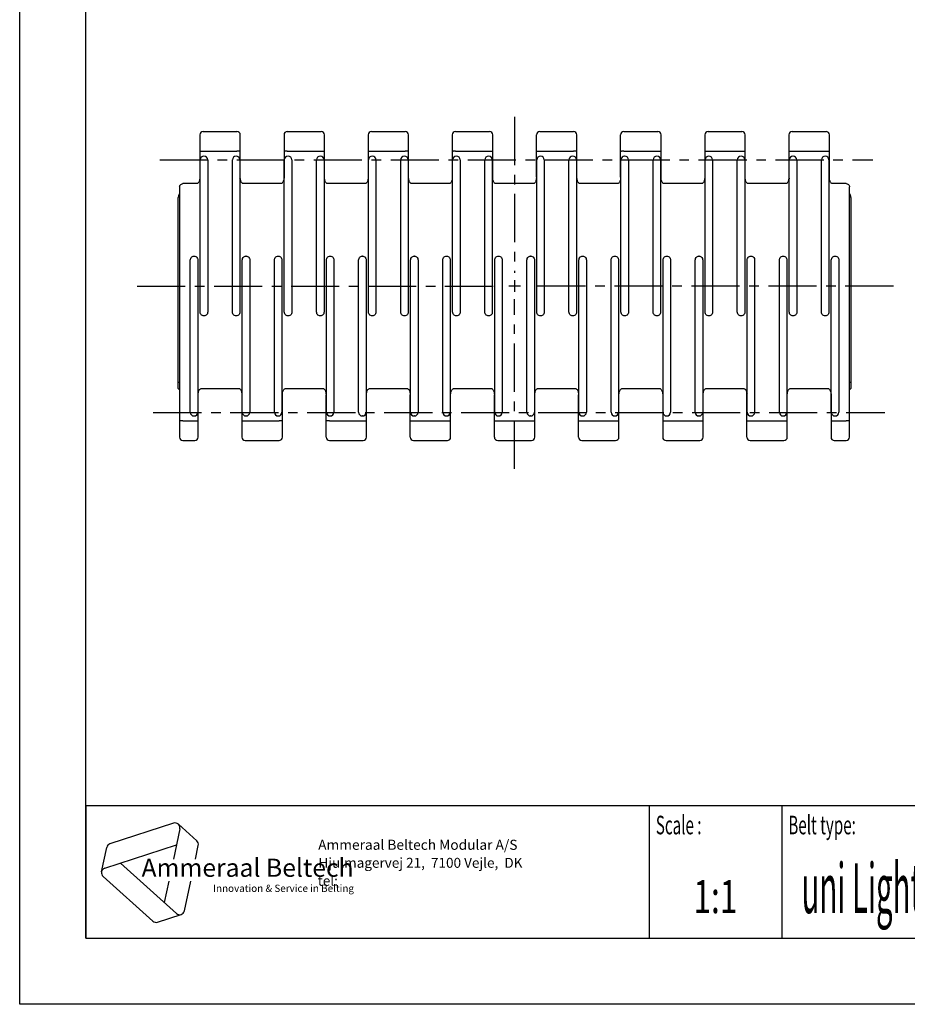
# Model space of a CAD drawing. Extents: x 0 to 210, y 0 to 297.
# Drawn here: x 0 to 134, y 0 to 148 of the extents above; entities that cross this region are included whole.
import ezdxf
from ezdxf.enums import TextEntityAlignment as Align

# ---------------------------------------------------------------- set-up
doc = ezdxf.new("R2010")
doc.units = 0
doc.header["$LTSCALE"] = 19.36
doc.linetypes.add('CENTER', pattern=[0.6, 0.375, -0.075, 0.075, -0.075])
doc.layers.get('0').update_dxf_attribs({"linetype": 'CONTINUOUS'})
doc.layers.add('1_AXIS', color=7, linetype='CONTINUOUS')
doc.layers.add('2_FEATURE', color=7, linetype='CONTINUOUS')
doc.styles.add('TEXTSTYLE_2', font='txt', dxfattribs={"width": 0.6})
doc.styles.add('TEXTSTYLE_3', font='ftb_____.ttf')
doc.styles.add('TEXTSTYLE_4', font='fti_____.ttf')
doc.styles.add('TEXTSTYLE_5', font='frutiger light.ttf')
doc.styles.add('TEXTSTYLE_6', font='txt', dxfattribs={"width": 0.7})
doc.styles.add('TEXTSTYLE_7', font='txt', dxfattribs={"width": 0.55})

# ---------------------------------------------------------------- blocks, each defined once
blk = doc.blocks.new('AMMEAAL_LOGO_BL0', base_point=(32.12, 19.85))
at = {"color": 7, "linetype": 'CONTINUOUS'}
for p, q in [((23.23, 27.32), (13.63, 24.2)), ((23.95, 27.17), (26.73, 24.66)), ((24.17, 26.47), (23.2, 21.88)), ((12.85, 20.54), (23.66, 24.05)), ((26.51, 21.88), (26.95, 23.97)), ((12.36, 19.99), (13.14, 23.65)), ((23.65, 13.7), (15.21, 21.3)), ((12.59, 19.3), (20.09, 12.54)), ((22.5, 18.59), (21.81, 15.36)), ((24.85, 14.09), (25.81, 18.59)), ((20.81, 12.39), (24.37, 13.55))]:
    blk.add_line(p, q, dxfattribs=at)
for centre, start, end in [((23.46, 26.62), 348, 108), ((13.85, 23.5), 108, 168), ((26.24, 24.12), 348, 48), ((13.07, 19.84), 108, 228), ((24.14, 14.24), 228, 348), ((20.58, 13.08), 228, 288)]:
    blk.add_arc(centre, 0.729, start, end, dxfattribs=at)
at = {"color": 7, "linetype": 'CONTINUOUS', "style": 'TEXTSTYLE_3', "oblique": 15}
blk.add_text('Ammeraal Beltech', height=2.7339, dxfattribs=at).set_placement((18.39, 19.23))
at = {"color": 7, "linetype": 'CONTINUOUS', "style": 'TEXTSTYLE_4'}
blk.add_text('Innovation & Service in Belting', height=1.0935, dxfattribs=at).set_placement((29.19, 16.95))

msp = doc.modelspace()

# ---------------------------------------------------------------- linework, layer by layer
at = {"color": 7, "linetype": 'CONTINUOUS'}
for p, q in [((0, 0), (0, 297)), ((10, 10), (10, 287)), ((27.19, 131.12), (27.19, 124.75)), ((27.69, 131.62), (32.79, 131.62)), ((33.29, 124.45), (33.29, 131.12)), ((39.89, 131.12), (39.89, 124.75)), ((40.39, 131.62), (45.49, 131.62)), ((45.99, 124.75), (45.99, 131.12)), ((52.59, 131.12), (52.59, 124.75)), ((53.09, 131.62), (58.19, 131.62)), ((58.69, 124.75), (58.69, 131.12)), ((65.29, 131.12), (65.29, 124.75)), ((65.79, 131.62), (70.89, 131.62)), ((71.39, 124.75), (71.39, 131.12)), ((77.99, 124.75), (77.99, 131.12)), ((78.49, 131.62), (83.59, 131.62)), ((84.09, 124.75), (84.09, 131.12)), ((90.69, 124.75), (90.69, 131.12)), ((91.19, 131.62), (96.29, 131.62)), ((96.79, 124.75), (96.79, 131.12)), ((103.39, 131.12), (103.39, 124.75)), ((103.89, 131.62), (108.99, 131.62)), ((109.49, 124.75), (109.49, 131.12)), ((116.09, 131.12), (116.09, 124.45)), ((116.59, 131.62), (121.69, 131.62)), ((122.19, 124.75), (122.19, 131.12)), ((27.69, 128.69), (32.79, 128.69)), ((27.81, 127.93), (27.8, 127.93)), ((32.67, 127.93), (32.66, 127.93)), ((40.39, 128.69), (45.49, 128.69)), ((40.51, 127.93), (40.5, 127.93)), ((45.37, 127.93), (45.36, 127.93)), ((53.09, 128.69), (58.19, 128.69)), ((53.21, 127.93), (53.2, 127.93)), ((58.07, 127.93), (58.06, 127.93)), ((65.79, 128.69), (70.89, 128.69)), ((65.91, 127.93), (65.9, 127.93)), ((70.77, 127.93), (70.76, 127.93)), ((78.49, 128.69), (83.59, 128.69)), ((78.61, 127.93), (78.6, 127.93)), ((83.47, 127.93), (83.46, 127.93)), ((91.19, 128.69), (96.29, 128.69)), ((91.31, 127.93), (91.3, 127.93)), ((96.17, 127.93), (96.16, 127.93)), ((103.89, 128.69), (108.99, 128.69)), ((104.01, 127.93), (104, 127.93)), ((108.87, 127.93), (108.86, 127.93)), ((116.59, 128.69), (121.69, 128.69)), ((116.71, 127.93), (116.7, 127.93)), ((121.57, 127.93), (121.56, 127.93)), ((27.24, 104.44), (27.24, 127.37)), ((28.37, 127.37), (28.37, 104.44)), ((32.1, 104.44), (32.1, 127.37)), ((33.23, 127.37), (33.23, 104.44)), ((39.94, 104.44), (39.94, 127.37)), ((41.07, 127.37), (41.07, 104.44)), ((44.8, 104.44), (44.8, 127.37)), ((45.93, 127.37), (45.93, 104.44)), ((52.64, 104.44), (52.64, 127.37)), ((53.77, 127.37), (53.77, 104.44)), ((57.5, 104.44), (57.5, 127.37)), ((58.63, 127.37), (58.63, 104.44)), ((65.34, 104.44), (65.34, 127.37)), ((66.47, 127.37), (66.47, 104.44)), ((70.2, 104.44), (70.2, 127.37)), ((71.33, 127.37), (71.33, 104.44)), ((78.04, 104.44), (78.04, 127.37)), ((79.17, 127.37), (79.17, 104.44)), ((82.9, 104.44), (82.9, 127.37)), ((84.03, 127.37), (84.03, 104.44)), ((90.74, 104.44), (90.74, 127.37)), ((91.87, 127.37), (91.87, 104.44)), ((95.6, 104.44), (95.6, 127.37)), ((96.73, 127.37), (96.73, 104.44)), ((103.44, 104.44), (103.44, 127.37)), ((104.57, 127.37), (104.57, 104.44)), ((108.3, 104.44), (108.3, 127.37)), ((109.43, 127.37), (109.43, 104.44)), ((116.14, 104.44), (116.14, 127.37)), ((117.27, 127.37), (117.27, 104.44)), ((121, 104.44), (121, 127.37)), ((122.13, 127.37), (122.13, 104.44)), ((24.14, 123.27), (24.14, 85.54)), ((26.69, 123.77), (24.64, 123.77)), ((39.39, 123.77), (33.79, 123.77)), ((52.09, 123.77), (46.49, 123.77)), ((64.79, 123.77), (59.19, 123.77)), ((77.49, 123.77), (71.89, 123.77)), ((90.19, 123.77), (84.59, 123.77)), ((102.89, 123.77), (97.29, 123.77)), ((115.59, 123.77), (109.99, 123.77)), ((124.74, 123.77), (122.69, 123.77)), ((125.24, 85.54), (125.24, 123.27)), ((23.94, 92.88), (23.94, 121.7)), ((125.44, 121.7), (125.44, 92.88)), ((25.75, 89.29), (25.75, 112.23)), ((26.32, 112.83), (26.31, 112.83)), ((26.88, 112.23), (26.88, 89.29)), ((33.59, 89.29), (33.59, 112.23)), ((34.16, 112.83), (34.15, 112.83)), ((34.72, 112.23), (34.72, 89.29)), ((38.45, 89.29), (38.45, 112.23)), ((39.02, 112.83), (39.01, 112.83)), ((39.58, 112.23), (39.58, 89.29)), ((46.29, 89.29), (46.29, 112.23)), ((46.86, 112.83), (46.85, 112.83)), ((47.42, 112.23), (47.42, 89.29)), ((51.15, 89.29), (51.15, 112.23)), ((51.72, 112.83), (51.71, 112.83)), ((52.28, 112.23), (52.28, 89.29)), ((58.99, 89.29), (58.99, 112.23)), ((59.56, 112.83), (59.55, 112.83)), ((60.12, 112.23), (60.12, 89.29)), ((63.85, 89.29), (63.85, 112.23)), ((64.42, 112.83), (64.41, 112.83)), ((64.98, 112.23), (64.98, 89.29)), ((71.69, 89.29), (71.69, 112.23)), ((72.26, 112.83), (72.25, 112.83)), ((72.82, 112.23), (72.82, 89.29)), ((76.55, 89.29), (76.55, 112.23)), ((77.12, 112.83), (77.11, 112.83)), ((77.68, 112.23), (77.68, 89.29)), ((84.39, 89.29), (84.39, 112.23)), ((84.96, 112.83), (84.95, 112.83)), ((85.52, 112.23), (85.52, 89.29)), ((89.25, 89.29), (89.25, 112.23)), ((89.82, 112.83), (89.81, 112.83)), ((90.38, 112.23), (90.38, 89.29)), ((97.09, 89.29), (97.09, 112.23)), ((97.66, 112.83), (97.65, 112.83)), ((98.22, 112.23), (98.22, 89.29)), ((101.95, 89.29), (101.95, 112.23)), ((102.52, 112.83), (102.51, 112.83)), ((103.08, 112.23), (103.08, 89.29)), ((109.79, 89.29), (109.79, 112.23)), ((110.36, 112.83), (110.35, 112.83)), ((110.92, 112.23), (110.92, 89.29)), ((114.65, 89.29), (114.65, 112.23)), ((115.22, 112.83), (115.21, 112.83)), ((115.78, 112.23), (115.78, 89.29)), ((122.49, 89.29), (122.49, 112.23)), ((123.06, 112.83), (123.05, 112.83)), ((123.62, 112.23), (123.62, 89.29)), ((27.81, 103.83), (27.8, 103.83)), ((32.67, 103.83), (32.66, 103.83)), ((40.51, 103.83), (40.5, 103.83)), ((45.37, 103.83), (45.36, 103.83)), ((53.21, 103.83), (53.2, 103.83)), ((58.07, 103.83), (58.06, 103.83)), ((65.91, 103.83), (65.9, 103.83)), ((70.77, 103.83), (70.76, 103.83)), ((78.61, 103.83), (78.6, 103.83)), ((83.47, 103.83), (83.46, 103.83)), ((91.31, 103.83), (91.3, 103.83)), ((96.17, 103.83), (96.16, 103.83)), ((104.01, 103.83), (104, 103.83)), ((108.87, 103.83), (108.86, 103.83)), ((116.71, 103.83), (116.7, 103.83)), ((121.57, 103.83), (121.56, 103.83)), ((23.94, 93.82), (24.14, 93.82)), ((125.24, 93.82), (125.44, 93.82)), ((23.94, 92.88), (24.14, 92.68)), ((27.44, 92.9), (33.04, 92.9)), ((39.64, 85.54), (39.64, 92.22)), ((40.14, 92.9), (45.74, 92.9)), ((52.84, 92.9), (58.44, 92.9)), ((65.54, 92.9), (71.14, 92.9)), ((78.24, 92.9), (83.84, 92.9)), ((90.94, 92.9), (96.54, 92.9)), ((103.64, 92.9), (109.24, 92.9)), ((109.74, 85.54), (109.74, 92.22)), ((116.34, 92.9), (121.94, 92.9)), ((125.24, 92.68), (125.44, 92.88)), ((26.94, 85.54), (26.94, 91.91)), ((33.54, 91.91), (33.54, 85.54)), ((46.24, 85.54), (46.24, 91.91)), ((52.34, 85.54), (52.34, 91.91)), ((58.94, 85.54), (58.94, 91.91)), ((65.04, 85.54), (65.04, 91.91)), ((71.64, 85.54), (71.64, 91.91)), ((77.74, 85.54), (77.74, 91.91)), ((84.34, 85.54), (84.34, 91.91)), ((90.44, 85.54), (90.44, 91.91)), ((97.04, 91.91), (97.04, 85.54)), ((103.14, 85.54), (103.14, 91.91)), ((115.84, 85.54), (115.84, 91.91)), ((122.44, 91.91), (122.44, 85.54)), ((24.64, 87.98), (26.44, 87.98)), ((26.32, 88.73), (26.31, 88.73)), ((34.04, 87.98), (39.14, 87.98)), ((34.16, 88.73), (34.15, 88.73)), ((39.02, 88.73), (39.01, 88.73)), ((46.74, 87.98), (51.84, 87.98)), ((46.86, 88.73), (46.85, 88.73)), ((51.72, 88.73), (51.71, 88.73)), ((59.44, 87.98), (64.54, 87.98)), ((59.56, 88.73), (59.55, 88.73)), ((64.42, 88.73), (64.41, 88.73)), ((72.14, 87.98), (77.24, 87.98)), ((72.26, 88.73), (72.25, 88.73)), ((77.12, 88.73), (77.11, 88.73)), ((84.84, 87.98), (89.94, 87.98)), ((84.96, 88.73), (84.95, 88.73)), ((89.82, 88.73), (89.81, 88.73)), ((97.54, 87.98), (102.64, 87.98)), ((97.66, 88.73), (97.65, 88.73)), ((102.52, 88.73), (102.51, 88.73)), ((110.24, 87.98), (115.34, 87.98)), ((110.36, 88.73), (110.35, 88.73)), ((115.22, 88.73), (115.21, 88.73)), ((122.94, 87.98), (124.74, 87.98)), ((123.06, 88.73), (123.05, 88.73)), ((24.64, 85.04), (26.44, 85.04)), ((34.04, 85.04), (39.14, 85.04)), ((46.74, 85.04), (51.84, 85.04)), ((59.44, 85.04), (64.54, 85.04)), ((72.14, 85.04), (77.24, 85.04)), ((84.84, 85.04), (89.94, 85.04)), ((97.54, 85.04), (102.64, 85.04)), ((110.24, 85.04), (115.34, 85.04)), ((122.94, 85.04), (124.74, 85.04)), ((10, 30), (200, 30)), ((10, 10), (200, 10)), ((210, 0), (0, 0))]:
    msp.add_line(p, q, dxfattribs=at)
at = {"color": 2, "linetype": 'CONTINUOUS'}
for p, q in [((10, 30), (200, 30)), ((10, 30), (10, 10)), ((95, 30), (95, 10)), ((115, 30), (115, 10)), ((10, 10), (200, 10))]:
    msp.add_line(p, q, dxfattribs=at)
at = {"color": 7, "linetype": 'CONTINUOUS'}
for points in [[(27.19, 128.61), (27.2, 128.63), (27.25, 128.64), (27.31, 128.66), (27.36, 128.67), (27.46, 128.68), (27.57, 128.68), (27.69, 128.69)], [(33.29, 128.61), (33.28, 128.63), (33.23, 128.64), (33.17, 128.66), (33.12, 128.67), (33.02, 128.68), (32.91, 128.68), (32.79, 128.69)], [(40.39, 128.69), (40.27, 128.68), (40.16, 128.68), (40.06, 128.67), (40.01, 128.66), (39.95, 128.64), (39.9, 128.63), (39.89, 128.61)], [(45.49, 128.69), (45.61, 128.68), (45.72, 128.68), (45.82, 128.67), (45.87, 128.66), (45.93, 128.64), (45.98, 128.63), (45.99, 128.61)], [(52.59, 128.61), (52.6, 128.63), (52.65, 128.64), (52.71, 128.66), (52.76, 128.67), (52.86, 128.68), (52.97, 128.68), (53.09, 128.69)], [(58.69, 128.61), (58.68, 128.63), (58.63, 128.64), (58.57, 128.66), (58.52, 128.67), (58.42, 128.68), (58.31, 128.68), (58.19, 128.69)], [(65.79, 128.69), (65.67, 128.68), (65.56, 128.68), (65.46, 128.67), (65.41, 128.66), (65.35, 128.64), (65.3, 128.63), (65.29, 128.61)], [(70.89, 128.69), (71.01, 128.68), (71.12, 128.68), (71.22, 128.67), (71.27, 128.66), (71.33, 128.64), (71.38, 128.63), (71.39, 128.61)], [(77.99, 128.61), (78, 128.63), (78.05, 128.64), (78.11, 128.66), (78.16, 128.67), (78.26, 128.68), (78.37, 128.68), (78.49, 128.69)], [(84.09, 128.61), (84.08, 128.63), (84.03, 128.64), (83.97, 128.66), (83.92, 128.67), (83.82, 128.68), (83.71, 128.68), (83.59, 128.69)], [(91.19, 128.69), (91.07, 128.68), (90.96, 128.68), (90.86, 128.67), (90.81, 128.66), (90.75, 128.64), (90.7, 128.63), (90.69, 128.61)], [(96.29, 128.69), (96.41, 128.68), (96.52, 128.68), (96.62, 128.67), (96.67, 128.66), (96.73, 128.64), (96.78, 128.63), (96.79, 128.61)], [(103.39, 128.61), (103.4, 128.63), (103.45, 128.64), (103.51, 128.66), (103.56, 128.67), (103.66, 128.68), (103.77, 128.68), (103.89, 128.69)], [(108.99, 128.69), (109.11, 128.68), (109.22, 128.68), (109.32, 128.67), (109.37, 128.66), (109.43, 128.64), (109.48, 128.63), (109.49, 128.61)], [(116.09, 128.61), (116.1, 128.63), (116.15, 128.64), (116.21, 128.66), (116.26, 128.67), (116.36, 128.68), (116.47, 128.68), (116.59, 128.69)], [(121.69, 128.69), (121.81, 128.68), (121.92, 128.68), (122.02, 128.67), (122.07, 128.66), (122.13, 128.64), (122.18, 128.63), (122.19, 128.61)], [(27.19, 124.75), (27.19, 124.62), (27.17, 124.48), (27.15, 124.35), (27.12, 124.23), (27.08, 124.12), (27.03, 124.02), (26.97, 123.93), (26.9, 123.86), (26.83, 123.81), (26.76, 123.78), (26.69, 123.77)], [(33.79, 123.77), (33.72, 123.78), (33.65, 123.81), (33.58, 123.86), (33.51, 123.93), (33.45, 124.02), (33.4, 124.12), (33.36, 124.23), (33.33, 124.35), (33.31, 124.48), (33.29, 124.62), (33.29, 124.75)], [(39.89, 124.75), (39.89, 124.62), (39.87, 124.48), (39.85, 124.35), (39.82, 124.23), (39.78, 124.12), (39.73, 124.02), (39.67, 123.93), (39.6, 123.86), (39.53, 123.81), (39.46, 123.78), (39.39, 123.77)], [(46.49, 123.77), (46.42, 123.78), (46.35, 123.81), (46.28, 123.86), (46.21, 123.93), (46.15, 124.02), (46.1, 124.12), (46.06, 124.23), (46.03, 124.35), (46.01, 124.48), (45.99, 124.62), (45.99, 124.75)], [(52.59, 124.75), (52.59, 124.62), (52.57, 124.48), (52.55, 124.35), (52.52, 124.23), (52.48, 124.12), (52.43, 124.02), (52.37, 123.93), (52.3, 123.86), (52.23, 123.81), (52.16, 123.78), (52.09, 123.77)], [(59.19, 123.77), (59.12, 123.78), (59.05, 123.81), (58.98, 123.86), (58.91, 123.93), (58.85, 124.02), (58.8, 124.12), (58.76, 124.23), (58.73, 124.35), (58.71, 124.48), (58.69, 124.62), (58.69, 124.75)], [(65.29, 124.75), (65.29, 124.62), (65.27, 124.48), (65.25, 124.35), (65.22, 124.23), (65.18, 124.12), (65.13, 124.02), (65.07, 123.93), (65, 123.86), (64.93, 123.81), (64.86, 123.78), (64.79, 123.77)], [(71.89, 123.77), (71.82, 123.78), (71.75, 123.81), (71.68, 123.86), (71.61, 123.93), (71.55, 124.02), (71.5, 124.12), (71.46, 124.23), (71.43, 124.35), (71.41, 124.48), (71.39, 124.62), (71.39, 124.75)], [(77.99, 124.75), (77.99, 124.62), (77.97, 124.48), (77.95, 124.35), (77.92, 124.23), (77.88, 124.12), (77.83, 124.02), (77.77, 123.93), (77.7, 123.86), (77.63, 123.81), (77.56, 123.78), (77.49, 123.77)], [(84.59, 123.77), (84.52, 123.78), (84.45, 123.81), (84.38, 123.86), (84.31, 123.93), (84.25, 124.02), (84.2, 124.12), (84.16, 124.23), (84.13, 124.35), (84.11, 124.48), (84.09, 124.62), (84.09, 124.75)], [(90.69, 124.75), (90.69, 124.62), (90.67, 124.48), (90.65, 124.35), (90.62, 124.23), (90.58, 124.12), (90.53, 124.02), (90.47, 123.93), (90.4, 123.86), (90.33, 123.81), (90.26, 123.78), (90.19, 123.77)], [(97.29, 123.77), (97.22, 123.78), (97.15, 123.81), (97.08, 123.86), (97.01, 123.93), (96.95, 124.02), (96.9, 124.12), (96.86, 124.23), (96.83, 124.35), (96.81, 124.48), (96.79, 124.62), (96.79, 124.75)], [(103.39, 124.75), (103.39, 124.62), (103.37, 124.48), (103.35, 124.35), (103.32, 124.23), (103.28, 124.12), (103.23, 124.02), (103.17, 123.93), (103.1, 123.86), (103.03, 123.81), (102.96, 123.78), (102.89, 123.77)], [(109.99, 123.77), (109.92, 123.78), (109.85, 123.81), (109.78, 123.86), (109.71, 123.93), (109.65, 124.02), (109.6, 124.12), (109.56, 124.23), (109.53, 124.35), (109.51, 124.48), (109.49, 124.62), (109.49, 124.75)], [(116.09, 124.75), (116.09, 124.62), (116.07, 124.48), (116.05, 124.35), (116.02, 124.23), (115.98, 124.12), (115.93, 124.02), (115.87, 123.93), (115.8, 123.86), (115.73, 123.81), (115.66, 123.78), (115.59, 123.77)], [(122.69, 123.77), (122.62, 123.78), (122.55, 123.81), (122.48, 123.86), (122.41, 123.93), (122.35, 124.02), (122.3, 124.12), (122.26, 124.23), (122.23, 124.35), (122.21, 124.48), (122.19, 124.62), (122.19, 124.75)], [(24.14, 123.27), (24.15, 123.38), (24.19, 123.49), (24.25, 123.58), (24.33, 123.66), (24.42, 123.71), (24.52, 123.75), (24.64, 123.77)], [(124.74, 123.77), (124.86, 123.75), (124.97, 123.71), (125.07, 123.64), (125.11, 123.6), (125.18, 123.5), (125.23, 123.39), (125.24, 123.27)], [(25.75, 112.23), (25.77, 112.37), (25.81, 112.5), (25.88, 112.61), (25.97, 112.71), (26.08, 112.78), (26.2, 112.82), (26.31, 112.83)], [(26.32, 112.83), (26.44, 112.82), (26.56, 112.78), (26.67, 112.71), (26.76, 112.61), (26.83, 112.5), (26.87, 112.37), (26.88, 112.23)], [(33.59, 112.23), (33.61, 112.37), (33.65, 112.5), (33.72, 112.61), (33.81, 112.71), (33.92, 112.78), (34.04, 112.82), (34.15, 112.83)], [(34.16, 112.83), (34.28, 112.82), (34.4, 112.78), (34.51, 112.71), (34.6, 112.61), (34.67, 112.5), (34.71, 112.37), (34.72, 112.23)], [(38.45, 112.23), (38.47, 112.37), (38.51, 112.5), (38.58, 112.61), (38.67, 112.71), (38.78, 112.78), (38.9, 112.82), (39.01, 112.83)], [(39.02, 112.83), (39.14, 112.82), (39.26, 112.78), (39.37, 112.71), (39.46, 112.61), (39.53, 112.5), (39.57, 112.37), (39.58, 112.23)], [(46.29, 112.23), (46.31, 112.37), (46.35, 112.5), (46.42, 112.61), (46.51, 112.71), (46.62, 112.78), (46.74, 112.82), (46.85, 112.83)], [(46.86, 112.83), (46.98, 112.82), (47.1, 112.78), (47.21, 112.71), (47.3, 112.61), (47.37, 112.5), (47.41, 112.37), (47.42, 112.23)], [(51.15, 112.23), (51.17, 112.37), (51.21, 112.5), (51.28, 112.61), (51.37, 112.71), (51.48, 112.78), (51.6, 112.82), (51.71, 112.83)], [(51.72, 112.83), (51.84, 112.82), (51.96, 112.78), (52.07, 112.71), (52.16, 112.61), (52.23, 112.5), (52.27, 112.37), (52.28, 112.23)], [(58.99, 112.23), (59.01, 112.37), (59.05, 112.5), (59.12, 112.61), (59.21, 112.71), (59.32, 112.78), (59.44, 112.82), (59.55, 112.83)], [(59.56, 112.83), (59.68, 112.82), (59.8, 112.78), (59.91, 112.71), (60, 112.61), (60.07, 112.5), (60.11, 112.37), (60.12, 112.23)], [(63.85, 112.23), (63.87, 112.37), (63.91, 112.5), (63.98, 112.61), (64.07, 112.71), (64.18, 112.78), (64.3, 112.82), (64.41, 112.83)], [(64.42, 112.83), (64.54, 112.82), (64.66, 112.78), (64.77, 112.71), (64.86, 112.61), (64.93, 112.5), (64.97, 112.37), (64.98, 112.23)], [(71.69, 112.23), (71.71, 112.37), (71.75, 112.5), (71.82, 112.61), (71.91, 112.71), (72.02, 112.78), (72.14, 112.82), (72.25, 112.83)], [(72.26, 112.83), (72.38, 112.82), (72.5, 112.78), (72.61, 112.71), (72.7, 112.61), (72.77, 112.5), (72.81, 112.37), (72.82, 112.23)], [(76.55, 112.23), (76.57, 112.37), (76.61, 112.5), (76.68, 112.61), (76.77, 112.71), (76.88, 112.78), (77, 112.82), (77.11, 112.83)], [(77.12, 112.83), (77.24, 112.82), (77.36, 112.78), (77.47, 112.71), (77.56, 112.61), (77.63, 112.5), (77.67, 112.37), (77.68, 112.23)], [(84.39, 112.23), (84.41, 112.37), (84.45, 112.5), (84.52, 112.61), (84.61, 112.71), (84.72, 112.78), (84.84, 112.82), (84.95, 112.83)], [(84.96, 112.83), (85.08, 112.82), (85.2, 112.78), (85.31, 112.71), (85.4, 112.61), (85.47, 112.5), (85.51, 112.37), (85.52, 112.23)], [(89.25, 112.23), (89.27, 112.37), (89.31, 112.5), (89.38, 112.61), (89.47, 112.71), (89.58, 112.78), (89.7, 112.82), (89.81, 112.83)], [(89.82, 112.83), (89.94, 112.82), (90.06, 112.78), (90.17, 112.71), (90.26, 112.61), (90.33, 112.5), (90.37, 112.37), (90.38, 112.23)], [(97.09, 112.23), (97.11, 112.37), (97.15, 112.5), (97.22, 112.61), (97.31, 112.71), (97.42, 112.78), (97.54, 112.82), (97.65, 112.83)], [(97.66, 112.83), (97.78, 112.82), (97.9, 112.78), (98.01, 112.71), (98.1, 112.61), (98.17, 112.5), (98.21, 112.37), (98.22, 112.23)], [(101.95, 112.23), (101.97, 112.37), (102.01, 112.5), (102.08, 112.61), (102.17, 112.71), (102.28, 112.78), (102.4, 112.82), (102.51, 112.83)], [(102.52, 112.83), (102.64, 112.82), (102.76, 112.78), (102.87, 112.71), (102.96, 112.61), (103.03, 112.5), (103.07, 112.37), (103.08, 112.23)], [(109.79, 112.23), (109.81, 112.37), (109.85, 112.5), (109.92, 112.61), (110.01, 112.71), (110.12, 112.78), (110.24, 112.82), (110.35, 112.83)], [(110.36, 112.83), (110.48, 112.82), (110.6, 112.78), (110.71, 112.71), (110.8, 112.61), (110.87, 112.5), (110.91, 112.37), (110.92, 112.23)], [(114.65, 112.23), (114.67, 112.37), (114.71, 112.5), (114.78, 112.61), (114.87, 112.71), (114.98, 112.78), (115.1, 112.82), (115.21, 112.83)], [(115.22, 112.83), (115.34, 112.82), (115.46, 112.78), (115.57, 112.71), (115.66, 112.61), (115.73, 112.5), (115.77, 112.37), (115.78, 112.23)], [(122.49, 112.23), (122.51, 112.37), (122.55, 112.5), (122.62, 112.61), (122.71, 112.71), (122.82, 112.78), (122.94, 112.82), (123.05, 112.83)], [(123.06, 112.83), (123.18, 112.82), (123.3, 112.78), (123.41, 112.71), (123.5, 112.61), (123.57, 112.5), (123.61, 112.37), (123.62, 112.23)], [(27.8, 103.83), (27.69, 103.85), (27.57, 103.89), (27.46, 103.96), (27.37, 104.05), (27.3, 104.16), (27.26, 104.3), (27.24, 104.44)], [(28.37, 104.44), (28.36, 104.3), (28.32, 104.16), (28.25, 104.05), (28.16, 103.96), (28.05, 103.89), (27.93, 103.85), (27.81, 103.83)], [(32.66, 103.83), (32.55, 103.85), (32.43, 103.89), (32.32, 103.96), (32.23, 104.05), (32.16, 104.16), (32.12, 104.3), (32.1, 104.44)], [(33.23, 104.44), (33.22, 104.3), (33.18, 104.16), (33.11, 104.05), (33.02, 103.96), (32.91, 103.89), (32.79, 103.85), (32.67, 103.83)], [(40.5, 103.83), (40.39, 103.85), (40.27, 103.89), (40.16, 103.96), (40.07, 104.05), (40, 104.16), (39.96, 104.3), (39.94, 104.44)], [(41.07, 104.44), (41.06, 104.3), (41.02, 104.16), (40.95, 104.05), (40.86, 103.96), (40.75, 103.89), (40.63, 103.85), (40.51, 103.83)], [(45.36, 103.83), (45.25, 103.85), (45.13, 103.89), (45.02, 103.96), (44.93, 104.05), (44.86, 104.16), (44.82, 104.3), (44.8, 104.44)], [(45.93, 104.44), (45.92, 104.3), (45.88, 104.16), (45.81, 104.05), (45.72, 103.96), (45.61, 103.89), (45.49, 103.85), (45.37, 103.83)], [(53.2, 103.83), (53.09, 103.85), (52.97, 103.89), (52.86, 103.96), (52.77, 104.05), (52.7, 104.16), (52.66, 104.3), (52.64, 104.44)], [(53.77, 104.44), (53.76, 104.3), (53.72, 104.16), (53.65, 104.05), (53.56, 103.96), (53.45, 103.89), (53.33, 103.85), (53.21, 103.83)], [(58.06, 103.83), (57.95, 103.85), (57.83, 103.89), (57.72, 103.96), (57.63, 104.05), (57.56, 104.16), (57.52, 104.3), (57.5, 104.44)], [(58.63, 104.44), (58.62, 104.3), (58.58, 104.16), (58.51, 104.05), (58.42, 103.96), (58.31, 103.89), (58.19, 103.85), (58.07, 103.83)], [(65.9, 103.83), (65.79, 103.85), (65.67, 103.89), (65.56, 103.96), (65.47, 104.05), (65.4, 104.16), (65.36, 104.3), (65.34, 104.44)], [(66.47, 104.44), (66.46, 104.3), (66.42, 104.16), (66.35, 104.05), (66.26, 103.96), (66.15, 103.89), (66.03, 103.85), (65.91, 103.83)], [(70.76, 103.83), (70.65, 103.85), (70.53, 103.89), (70.42, 103.96), (70.33, 104.05), (70.26, 104.16), (70.22, 104.3), (70.2, 104.44)], [(71.33, 104.44), (71.32, 104.3), (71.28, 104.16), (71.21, 104.05), (71.12, 103.96), (71.01, 103.89), (70.89, 103.85), (70.77, 103.83)], [(78.6, 103.83), (78.49, 103.85), (78.37, 103.89), (78.26, 103.96), (78.17, 104.05), (78.1, 104.16), (78.06, 104.3), (78.04, 104.44)], [(79.17, 104.44), (79.16, 104.3), (79.12, 104.16), (79.05, 104.05), (78.96, 103.96), (78.85, 103.89), (78.73, 103.85), (78.61, 103.83)], [(83.46, 103.83), (83.35, 103.85), (83.23, 103.89), (83.12, 103.96), (83.03, 104.05), (82.96, 104.16), (82.92, 104.3), (82.9, 104.44)], [(84.03, 104.44), (84.02, 104.3), (83.98, 104.16), (83.91, 104.05), (83.82, 103.96), (83.71, 103.89), (83.59, 103.85), (83.47, 103.83)], [(91.3, 103.83), (91.19, 103.85), (91.07, 103.89), (90.96, 103.96), (90.87, 104.05), (90.8, 104.16), (90.76, 104.3), (90.74, 104.44)], [(91.87, 104.44), (91.86, 104.3), (91.82, 104.16), (91.75, 104.05), (91.66, 103.96), (91.55, 103.89), (91.43, 103.85), (91.31, 103.83)], [(96.16, 103.83), (96.05, 103.85), (95.93, 103.89), (95.82, 103.96), (95.73, 104.05), (95.66, 104.16), (95.62, 104.3), (95.6, 104.44)], [(96.73, 104.44), (96.72, 104.3), (96.68, 104.16), (96.61, 104.05), (96.52, 103.96), (96.41, 103.89), (96.29, 103.85), (96.17, 103.83)], [(104, 103.83), (103.89, 103.85), (103.77, 103.89), (103.66, 103.96), (103.57, 104.05), (103.5, 104.16), (103.46, 104.3), (103.44, 104.44)], [(104.57, 104.44), (104.56, 104.3), (104.52, 104.16), (104.45, 104.05), (104.36, 103.96), (104.25, 103.89), (104.13, 103.85), (104.01, 103.83)], [(108.86, 103.83), (108.75, 103.85), (108.63, 103.89), (108.52, 103.96), (108.43, 104.05), (108.36, 104.16), (108.32, 104.3), (108.3, 104.44)], [(109.43, 104.44), (109.42, 104.3), (109.38, 104.16), (109.31, 104.05), (109.22, 103.96), (109.11, 103.89), (108.99, 103.85), (108.87, 103.83)], [(116.7, 103.83), (116.59, 103.85), (116.47, 103.89), (116.36, 103.96), (116.27, 104.05), (116.2, 104.16), (116.16, 104.3), (116.14, 104.44)], [(117.27, 104.44), (117.26, 104.3), (117.22, 104.16), (117.15, 104.05), (117.06, 103.96), (116.95, 103.89), (116.83, 103.85), (116.71, 103.83)], [(121.56, 103.83), (121.45, 103.85), (121.33, 103.89), (121.22, 103.96), (121.13, 104.05), (121.06, 104.16), (121.02, 104.3), (121, 104.44)], [(122.13, 104.44), (122.12, 104.3), (122.08, 104.16), (122.01, 104.05), (121.92, 103.96), (121.81, 103.89), (121.69, 103.85), (121.57, 103.83)], [(26.94, 91.91), (26.94, 92.04), (26.96, 92.18), (26.98, 92.31), (27.01, 92.43), (27.05, 92.55), (27.1, 92.65), (27.16, 92.73), (27.22, 92.8), (27.3, 92.85), (27.37, 92.89), (27.44, 92.9)], [(33.04, 92.9), (33.11, 92.89), (33.18, 92.86), (33.25, 92.8), (33.32, 92.73), (33.38, 92.65), (33.43, 92.55), (33.47, 92.43), (33.5, 92.31), (33.52, 92.18), (33.54, 92.04), (33.54, 91.91)], [(39.64, 91.91), (39.64, 92.04), (39.66, 92.18), (39.68, 92.31), (39.71, 92.43), (39.75, 92.55), (39.8, 92.65), (39.86, 92.73), (39.92, 92.8), (40, 92.85), (40.07, 92.89), (40.14, 92.9)], [(45.74, 92.9), (45.81, 92.89), (45.88, 92.86), (45.95, 92.8), (46.02, 92.73), (46.08, 92.65), (46.13, 92.55), (46.17, 92.43), (46.2, 92.31), (46.22, 92.18), (46.24, 92.04), (46.24, 91.91)], [(52.34, 91.91), (52.34, 92.04), (52.36, 92.18), (52.38, 92.31), (52.41, 92.43), (52.45, 92.55), (52.5, 92.65), (52.56, 92.73), (52.62, 92.8), (52.7, 92.85), (52.77, 92.89), (52.84, 92.9)], [(58.44, 92.9), (58.51, 92.89), (58.58, 92.86), (58.65, 92.8), (58.72, 92.73), (58.78, 92.65), (58.83, 92.55), (58.87, 92.43), (58.9, 92.31), (58.92, 92.18), (58.94, 92.04), (58.94, 91.91)], [(65.04, 91.91), (65.04, 92.04), (65.06, 92.18), (65.08, 92.31), (65.11, 92.43), (65.15, 92.55), (65.2, 92.65), (65.26, 92.73), (65.32, 92.8), (65.4, 92.85), (65.47, 92.89), (65.54, 92.9)], [(71.14, 92.9), (71.21, 92.89), (71.28, 92.86), (71.35, 92.8), (71.42, 92.73), (71.48, 92.65), (71.53, 92.55), (71.57, 92.43), (71.6, 92.31), (71.62, 92.18), (71.64, 92.04), (71.64, 91.91)], [(77.74, 91.91), (77.74, 92.04), (77.76, 92.18), (77.78, 92.31), (77.81, 92.43), (77.85, 92.55), (77.9, 92.65), (77.96, 92.73), (78.02, 92.8), (78.1, 92.85), (78.17, 92.89), (78.24, 92.9)], [(83.84, 92.9), (83.91, 92.89), (83.98, 92.86), (84.05, 92.8), (84.12, 92.73), (84.18, 92.65), (84.23, 92.55), (84.27, 92.43), (84.3, 92.31), (84.32, 92.18), (84.34, 92.04), (84.34, 91.91)], [(90.44, 91.91), (90.44, 92.04), (90.46, 92.18), (90.48, 92.31), (90.51, 92.43), (90.55, 92.55), (90.6, 92.65), (90.66, 92.73), (90.72, 92.8), (90.8, 92.85), (90.87, 92.89), (90.94, 92.9)], [(96.54, 92.9), (96.61, 92.89), (96.68, 92.86), (96.75, 92.8), (96.82, 92.73), (96.88, 92.65), (96.93, 92.55), (96.97, 92.43), (97, 92.31), (97.02, 92.18), (97.04, 92.04), (97.04, 91.91)], [(103.14, 91.91), (103.14, 92.04), (103.16, 92.18), (103.18, 92.31), (103.21, 92.43), (103.25, 92.55), (103.3, 92.65), (103.36, 92.73), (103.42, 92.8), (103.5, 92.85), (103.57, 92.89), (103.64, 92.9)], [(109.24, 92.9), (109.31, 92.89), (109.38, 92.86), (109.45, 92.8), (109.52, 92.73), (109.58, 92.65), (109.63, 92.55), (109.67, 92.43), (109.7, 92.31), (109.72, 92.18), (109.74, 92.04), (109.74, 91.91)], [(115.84, 91.91), (115.84, 92.04), (115.86, 92.18), (115.88, 92.31), (115.91, 92.43), (115.95, 92.55), (116, 92.65), (116.06, 92.73), (116.12, 92.8), (116.2, 92.85), (116.27, 92.89), (116.34, 92.9)], [(121.94, 92.9), (122.01, 92.89), (122.08, 92.86), (122.15, 92.8), (122.22, 92.73), (122.28, 92.65), (122.33, 92.55), (122.37, 92.43), (122.4, 92.31), (122.42, 92.18), (122.44, 92.04), (122.44, 91.91)], [(24.64, 87.98), (24.52, 87.98), (24.41, 87.99), (24.31, 88), (24.26, 88), (24.2, 88.02), (24.15, 88.04), (24.14, 88.06)], [(26.44, 87.98), (26.56, 87.98), (26.67, 87.99), (26.77, 88), (26.82, 88), (26.88, 88.02), (26.93, 88.04), (26.94, 88.06)], [(33.54, 88.06), (33.55, 88.04), (33.6, 88.02), (33.66, 88), (33.71, 88), (33.81, 87.99), (33.92, 87.98), (34.04, 87.98)], [(39.64, 88.06), (39.63, 88.04), (39.58, 88.02), (39.52, 88), (39.47, 88), (39.37, 87.99), (39.26, 87.98), (39.14, 87.98)], [(46.74, 87.98), (46.62, 87.98), (46.51, 87.99), (46.41, 88), (46.36, 88), (46.3, 88.02), (46.25, 88.04), (46.24, 88.06)], [(51.84, 87.98), (51.96, 87.98), (52.07, 87.99), (52.17, 88), (52.22, 88), (52.28, 88.02), (52.33, 88.04), (52.34, 88.06)], [(58.94, 88.06), (58.95, 88.04), (59, 88.02), (59.06, 88), (59.11, 88), (59.21, 87.99), (59.32, 87.98), (59.44, 87.98)], [(64.54, 87.98), (64.66, 87.98), (64.77, 87.99), (64.87, 88), (64.92, 88), (64.98, 88.02), (65.03, 88.04), (65.04, 88.06)], [(71.64, 88.06), (71.65, 88.04), (71.7, 88.02), (71.76, 88), (71.81, 88), (71.91, 87.99), (72.02, 87.98), (72.14, 87.98)], [(77.24, 87.98), (77.36, 87.98), (77.47, 87.99), (77.57, 88), (77.62, 88), (77.68, 88.02), (77.73, 88.04), (77.74, 88.06)], [(84.34, 88.06), (84.35, 88.04), (84.4, 88.02), (84.46, 88), (84.51, 88), (84.61, 87.99), (84.72, 87.98), (84.84, 87.98)], [(89.94, 87.98), (90.06, 87.98), (90.17, 87.99), (90.27, 88), (90.32, 88), (90.38, 88.02), (90.43, 88.04), (90.44, 88.06)], [(97.04, 88.06), (97.05, 88.04), (97.1, 88.02), (97.16, 88), (97.21, 88), (97.31, 87.99), (97.42, 87.98), (97.54, 87.98)], [(102.64, 87.98), (102.76, 87.98), (102.87, 87.99), (102.97, 88), (103.02, 88), (103.08, 88.02), (103.13, 88.04), (103.14, 88.06)], [(109.74, 88.06), (109.75, 88.04), (109.8, 88.02), (109.86, 88), (109.91, 88), (110.01, 87.99), (110.12, 87.98), (110.24, 87.98)], [(115.34, 87.98), (115.46, 87.98), (115.57, 87.99), (115.67, 88), (115.72, 88), (115.78, 88.02), (115.83, 88.04), (115.84, 88.06)], [(122.44, 88.06), (122.45, 88.04), (122.5, 88.02), (122.56, 88), (122.61, 88), (122.71, 87.99), (122.82, 87.98), (122.94, 87.98)], [(125.24, 88.06), (125.23, 88.04), (125.18, 88.02), (125.12, 88), (125.07, 88), (124.97, 87.99), (124.86, 87.98), (124.74, 87.98)]]:
    msp.add_lwpolyline(points, dxfattribs=at)
for centre, radius, start, end in [((27.69, 131.12), 0.5, 90, 180), ((32.79, 131.12), 0.5, 0, 90), ((40.39, 131.12), 0.5, 90, 180), ((45.49, 131.12), 0.5, 0, 90), ((53.09, 131.12), 0.5, 90, 180), ((58.19, 131.12), 0.5, 0, 90), ((65.79, 131.12), 0.5, 90, 180), ((70.89, 131.12), 0.5, 0, 90), ((78.49, 131.12), 0.5, 90, 180), ((83.59, 131.12), 0.5, 0, 90), ((91.19, 131.12), 0.5, 90, 180), ((96.29, 131.12), 0.5, 0, 90), ((103.89, 131.12), 0.5, 90, 180), ((108.99, 131.12), 0.5, 0, 90), ((116.59, 131.12), 0.5, 90, 180), ((121.69, 131.12), 0.5, 0, 90), ((27.8, 127.37), 0.56, 90, 180), ((27.81, 127.37), 0.56, 0, 90), ((32.66, 127.37), 0.56, 90, 180), ((32.67, 127.37), 0.56, 0, 90), ((40.5, 127.37), 0.56, 90, 180), ((40.51, 127.37), 0.56, 0, 90), ((45.36, 127.37), 0.56, 90, 180), ((45.37, 127.37), 0.56, 0, 90), ((53.2, 127.37), 0.56, 90, 180), ((53.21, 127.37), 0.56, 0, 90), ((58.06, 127.37), 0.56, 90, 180), ((58.07, 127.37), 0.56, 0, 90), ((65.9, 127.37), 0.56, 90, 180), ((65.91, 127.37), 0.56, 0, 90), ((70.76, 127.37), 0.56, 90, 180), ((70.77, 127.37), 0.56, 0, 90), ((78.6, 127.37), 0.56, 90, 180), ((78.61, 127.37), 0.56, 0, 90), ((83.46, 127.37), 0.56, 90, 180), ((83.47, 127.37), 0.56, 0, 90), ((91.3, 127.37), 0.56, 90, 180), ((91.31, 127.37), 0.56, 0, 90), ((96.16, 127.37), 0.56, 90, 180), ((96.17, 127.37), 0.56, 0, 90), ((104, 127.37), 0.56, 90, 180), ((104.01, 127.37), 0.56, 0, 90), ((108.86, 127.37), 0.56, 90, 180), ((108.87, 127.37), 0.56, 0, 90), ((116.7, 127.37), 0.56, 90, 180), ((116.71, 127.37), 0.56, 0, 90), ((121.56, 127.37), 0.56, 90, 180), ((121.57, 127.37), 0.56, 0, 90), ((33.09, 124.45), 0.2, 0, 39.8006), ((116.29, 124.45), 0.2, 140.1994, 180), ((39.44, 92.22), 0.2, 320.1994, 360), ((109.94, 92.22), 0.2, 180, 219.8006), ((26.31, 89.29), 0.56, 180, 270), ((26.32, 89.29), 0.56, 270, 360), ((34.15, 89.29), 0.56, 180, 270), ((34.16, 89.29), 0.56, 270, 360), ((39.01, 89.29), 0.56, 180, 270), ((39.02, 89.29), 0.56, 270, 360), ((46.85, 89.29), 0.56, 180, 270), ((46.86, 89.29), 0.56, 270, 360), ((51.71, 89.29), 0.56, 180, 270), ((51.72, 89.29), 0.56, 270, 360), ((59.55, 89.29), 0.56, 180, 270), ((59.56, 89.29), 0.56, 270, 360), ((64.41, 89.29), 0.56, 180, 270), ((64.42, 89.29), 0.56, 270, 360), ((72.25, 89.29), 0.56, 180, 270), ((72.26, 89.29), 0.56, 270, 360), ((77.11, 89.29), 0.56, 180, 270), ((77.12, 89.29), 0.56, 270, 360), ((84.95, 89.29), 0.56, 180, 270), ((84.96, 89.29), 0.56, 270, 360), ((89.81, 89.29), 0.56, 180, 270), ((89.82, 89.29), 0.56, 270, 360), ((97.65, 89.29), 0.56, 180, 270), ((97.66, 89.29), 0.56, 270, 360), ((102.51, 89.29), 0.56, 180, 270), ((102.52, 89.29), 0.56, 270, 360), ((110.35, 89.29), 0.56, 180, 270), ((110.36, 89.29), 0.56, 270, 360), ((115.21, 89.29), 0.56, 180, 270), ((115.22, 89.29), 0.56, 270, 360), ((123.05, 89.29), 0.56, 180, 270), ((123.06, 89.29), 0.56, 270, 360), ((24.64, 85.54), 0.5, 180, 270), ((26.44, 85.54), 0.5, 270, 360), ((34.04, 85.54), 0.5, 180, 270), ((39.14, 85.54), 0.5, 270, 360), ((46.74, 85.54), 0.5, 180, 270), ((51.84, 85.54), 0.5, 270, 360), ((59.44, 85.54), 0.5, 180, 270), ((64.54, 85.54), 0.5, 270, 360), ((72.14, 85.54), 0.5, 180, 270), ((77.24, 85.54), 0.5, 270, 360), ((84.84, 85.54), 0.5, 180, 270), ((89.94, 85.54), 0.5, 270, 360), ((97.54, 85.54), 0.5, 180, 270), ((102.64, 85.54), 0.5, 270, 360), ((110.24, 85.54), 0.5, 180, 270), ((115.34, 85.54), 0.5, 270, 360), ((122.94, 85.54), 0.5, 180, 270), ((124.74, 85.54), 0.5, 270, 360)]:
    msp.add_arc(centre, radius, start, end, dxfattribs=at)
at = {"layer": '1_AXIS', "color": 2, "linetype": 'CENTER'}
for p, q in [((74.69, 133.83), (74.69, 110.33)), ((21.15, 127.38), (128.76, 127.38)), ((17.72, 108.33), (72.69, 108.33)), ((131.86, 108.33), (76.69, 108.33)), ((74.69, 80.77), (74.69, 106.33)), ((20.17, 89.28), (130.55, 89.28))]:
    msp.add_line(p, q, dxfattribs=at)
at = {"layer": '1_AXIS', "color": 2, "linetype": 'CONTINUOUS'}
for p, q in [((74.69, 109.21), (74.69, 107.45)), ((75.57, 108.33), (73.81, 108.33))]:
    msp.add_line(p, q, dxfattribs=at)
at = {"layer": '2_FEATURE', "color": 7, "linetype": 'CONTINUOUS'}
for centre, start, end in [((24.94, 121.7), 144.1408, 180), ((124.44, 121.7), 0, 35.8592)]:
    msp.add_arc(centre, 1, start, end, dxfattribs=at)

# ---------------------------------------------------------------- block references
at = {"color": 2, "linetype": 'CONTINUOUS'}
msp.add_blockref('AMMEAAL_LOGO_BL0', (32.12, 19.85), dxfattribs=at)

# ---------------------------------------------------------------- texts
at = {"color": 5, "linetype": 'CONTINUOUS', "style": 'TEXTSTYLE_2', "oblique": 0, "width": 0.6}
for s, p in [('Scale :', (96, 25.64)), ('Belt type:', (116, 25.64))]:
    msp.add_text(s, height=2.8, dxfattribs=at).set_placement(p)
at = {"color": 5, "linetype": 'CONTINUOUS', "style": 'TEXTSTYLE_5'}
for s, height, p in [('                                                                     Ammeraal Beltech Modular A/S', 1.52, (13, 23.3)), ('                                                                      Hjulmagervej 21,  7100 Vejle,  DK', 1.5, (13, 20.59)), ('                                                                      tel: ', 1.495, (13, 17.88))]:
    msp.add_text(s, height=height, dxfattribs=at).set_placement(p)
at = {"color": 5, "linetype": 'CONTINUOUS', "style": 'TEXTSTYLE_7', "width": 0.433125}
msp.add_text('uni Light EP-00-Rib K400 ', height=7.5, dxfattribs=at).set_placement((118, 13.75))
at = {"color": 5, "linetype": 'CONTINUOUS', "style": 'TEXTSTYLE_6', "width": 0.7}
msp.add_text('1:1', height=5, dxfattribs=at).set_placement((105, 13.75), align=Align.CENTER)

doc.saveas('drawing.dxf')
